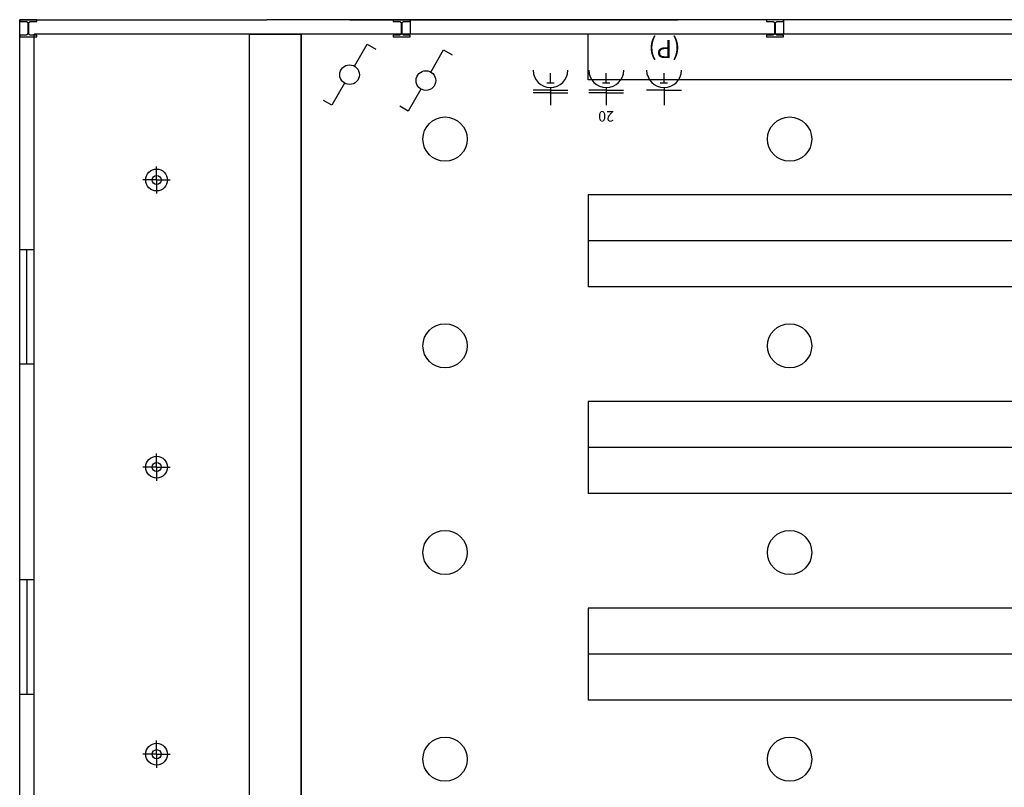
# Model space of a CAD drawing. Extents: x 1388 to 25516, y -7684 to -2980.
# Drawn here: x 25443 to 25460, y -2994 to -2980 of the extents above; entities that cross this region are included whole.
import ezdxf
from ezdxf.enums import TextEntityAlignment as Align

# ---------------------------------------------------------------- set-up
doc = ezdxf.new("R2010")
doc.units = 0
doc.header["$MEASUREMENT"] = 0
for name, color, linetype in [('DIBUJO_PLANTA', 7, 'CONTINUOUS'), ('ELECTRICIDAD', 7, 'CONTINUOUS'), ('ESTRUCTURA', 3, 'CONTINUOUS'), ('MOSTRADOR_ESTANTERIAS', 6, 'CONTINUOUS'), ('TEXTO', 2, 'CONTINUOUS')]:
    doc.layers.add(name, color=color, linetype=linetype)
doc.styles.add('COTA', font='helvl.shx', dxfattribs={"width": 0.9, "height": 0.09})
doc.styles.get("Standard").update_dxf_attribs({"font": 'ARIAL.TTF'})

# ---------------------------------------------------------------- blocks, each defined once
blk = doc.blocks.new('A$C6F5446FB')
at = {"layer": 'ELECTRICIDAD'}
for p, q in [((0.32, 0.932), (0.32, 1.236)), ((1.327, 0.932), (1.327, 1.236)), ((2.298, 0.932), (2.298, 1.236)), ((0.32, 0.979), (0.016, 0.979)), ((0.32, 0.979), (0.624, 0.979)), ((1.327, 1.025), (1.024, 1.025)), ((1.327, 0.979), (1.024, 0.979)), ((1.327, 1.025), (1.631, 1.025)), ((1.327, 0.979), (1.631, 0.979)), ((2.298, 1.025), (1.994, 1.025)), ((2.298, 0.979), (1.994, 0.979)), ((2.298, 1.025), (2.602, 1.025)), ((2.298, 0.979), (2.602, 0.979))]:
    blk.add_line(p, q, dxfattribs=at)
for centre in [(0.32, 0.629), (1.327, 0.629), (2.298, 0.629)]:
    blk.add_arc(centre, 0.304, 0, 180, dxfattribs=at)
for s, height, p in [('20', 0.1823, (1.329, 1.409)), ('T', 0.182, (0.322, 0.748)), ('T', 0.182, (1.329, 0.748)), ('T', 0.182, (2.3, 0.748))]:
    blk.add_text(s, height=height, dxfattribs=at).set_placement(p, align=Align.MIDDLE)
at = {"layer": 'TEXTO', "style": 'COTA'}
blk.add_text('(P)', height=0.3135, dxfattribs=at).set_placement((0.314, 0.105), align=Align.CENTER)
blk = doc.blocks.new('A$C67910500')
at = {"layer": 'ELECTRICIDAD'}
for q in [(0.1187, 0.2374), (0, 0.1187), (0.2374, 0.1187), (0.1187, 0)]:
    blk.add_line((0.1187, 0.1187), q, dxfattribs=at)
for radius in [0.0949, 0.0396]:
    blk.add_circle((0.1187, 0.1187), radius, dxfattribs=at)
blk = doc.blocks.new('A$C20ED0065')
at = {"layer": 'ELECTRICIDAD'}
for p, q in [((0.541, 0.681), (0.763, 1.066)), ((0.763, 1.066), (0.911, 0.98)), ((0.37, 0.385), (0.148, 0)), ((0.148, 0), (0, 0.085))]:
    blk.add_line(p, q, dxfattribs=at)
blk.add_circle((0.456, 0.533), 0.171, dxfattribs=at)

msp = doc.modelspace()

# ---------------------------------------------------------------- linework, layer by layer
at = {"layer": 'DIBUJO_PLANTA'}
for p, q in [((25443.268, -2980.154), (25447.568, -2980.154)), ((25443.268, -2980.154), (25447.268, -2980.154)), ((25443.268, -2980.154), (25447.568, -2980.154)), ((25443.268, -2980.154), (25447.268, -2980.154)), ((25443.268, -3011.154), (25443.268, -2980.154)), ((25443.268, -3011.154), (25443.268, -2980.154)), ((25467.818, -2980.154), (25447.568, -2980.154)), ((25467.818, -2980.154), (25447.568, -2980.154)), ((25449.013, -2980.154), (25454.728, -2980.154)), ((25450.068, -2980.154), (25450.068, -2980.404)), ((25456.568, -2980.154), (25456.568, -2980.404)), ((25443.518, -3010.904), (25443.518, -2980.404)), ((25468.068, -2980.404), (25443.518, -2980.404)), ((25448.168, -3000.654), (25448.168, -2980.404)), ((25443.268, -2984.154), (25443.518, -2984.154)), ((25443.268, -2986.154), (25443.268, -2984.154)), ((25443.393, -2986.154), (25443.393, -2984.154)), ((25443.518, -2986.154), (25443.268, -2986.154)), ((25443.518, -2989.904), (25443.518, -2986.154)), ((25443.268, -2991.904), (25443.268, -2989.904)), ((25443.268, -2989.904), (25443.518, -2989.904)), ((25443.393, -2989.904), (25443.393, -2991.904)), ((25443.518, -2991.904), (25443.268, -2991.904)), ((25443.518, -2995.654), (25443.518, -2991.904))]:
    msp.add_line(p, q, dxfattribs=at)
at = {"layer": 'ELECTRICIDAD'}
for centre in [(25450.673, -2982.233), (25456.673, -2982.233), (25450.673, -2985.833), (25456.673, -2985.833), (25450.673, -2989.433), (25456.673, -2989.433), (25450.673, -2993.033), (25456.673, -2993.033)]:
    msp.add_circle(centre, 0.385, dxfattribs=at)
at = {"layer": 'ESTRUCTURA'}
for points in [[(25443.418, -2980.454), (25443.568, -2980.454), (25443.568, -2980.424), (25443.463, -2980.424), (25443.458, -2980.423), (25443.454, -2980.423), (25443.45, -2980.421), (25443.445, -2980.419), (25443.442, -2980.417), (25443.438, -2980.414), (25443.435, -2980.411), (25443.432, -2980.407), (25443.43, -2980.403), (25443.429, -2980.399), (25443.427, -2980.394), (25443.427, -2980.39), (25443.427, -2980.388), (25443.427, -2980.22), (25443.427, -2980.215), (25443.428, -2980.211), (25443.429, -2980.206), (25443.431, -2980.202), (25443.434, -2980.199), (25443.437, -2980.195), (25443.44, -2980.192), (25443.444, -2980.189), (25443.448, -2980.187), (25443.452, -2980.186), (25443.456, -2980.184), (25443.461, -2980.184), (25443.463, -2980.184), (25443.568, -2980.184), (25443.568, -2980.154), (25443.268, -2980.154), (25443.268, -2980.184), (25443.373, -2980.184), (25443.377, -2980.184), (25443.382, -2980.185), (25443.386, -2980.186), (25443.39, -2980.188), (25443.394, -2980.191), (25443.397, -2980.194), (25443.401, -2980.197), (25443.403, -2980.2), (25443.405, -2980.204), (25443.407, -2980.209), (25443.408, -2980.213), (25443.409, -2980.217), (25443.409, -2980.22), (25443.409, -2980.388), (25443.409, -2980.392), (25443.408, -2980.397), (25443.406, -2980.401), (25443.404, -2980.405), (25443.402, -2980.409), (25443.399, -2980.412), (25443.396, -2980.415), (25443.392, -2980.418), (25443.388, -2980.42), (25443.384, -2980.422), (25443.38, -2980.423), (25443.375, -2980.424), (25443.373, -2980.424), (25443.268, -2980.424), (25443.268, -2980.454)], [(25449.918, -2980.454), (25450.068, -2980.454), (25450.068, -2980.424), (25449.963, -2980.424), (25449.958, -2980.423), (25449.954, -2980.423), (25449.95, -2980.421), (25449.945, -2980.419), (25449.942, -2980.417), (25449.938, -2980.414), (25449.935, -2980.411), (25449.932, -2980.407), (25449.93, -2980.403), (25449.929, -2980.399), (25449.927, -2980.394), (25449.927, -2980.39), (25449.927, -2980.388), (25449.927, -2980.22), (25449.927, -2980.215), (25449.928, -2980.211), (25449.929, -2980.206), (25449.931, -2980.202), (25449.934, -2980.199), (25449.937, -2980.195), (25449.94, -2980.192), (25449.944, -2980.189), (25449.948, -2980.187), (25449.952, -2980.186), (25449.956, -2980.184), (25449.961, -2980.184), (25449.963, -2980.184), (25450.068, -2980.184), (25450.068, -2980.154), (25449.768, -2980.154), (25449.768, -2980.184), (25449.873, -2980.184), (25449.877, -2980.184), (25449.882, -2980.185), (25449.886, -2980.186), (25449.89, -2980.188), (25449.894, -2980.191), (25449.897, -2980.194), (25449.901, -2980.197), (25449.903, -2980.2), (25449.905, -2980.204), (25449.907, -2980.209), (25449.908, -2980.213), (25449.909, -2980.217), (25449.909, -2980.22), (25449.909, -2980.388), (25449.909, -2980.392), (25449.908, -2980.397), (25449.906, -2980.401), (25449.904, -2980.405), (25449.902, -2980.409), (25449.899, -2980.412), (25449.896, -2980.415), (25449.892, -2980.418), (25449.888, -2980.42), (25449.884, -2980.422), (25449.88, -2980.423), (25449.875, -2980.424), (25449.873, -2980.424), (25449.768, -2980.424), (25449.768, -2980.454)], [(25456.418, -2980.454), (25456.568, -2980.454), (25456.568, -2980.424), (25456.463, -2980.424), (25456.458, -2980.423), (25456.454, -2980.423), (25456.45, -2980.421), (25456.445, -2980.419), (25456.442, -2980.417), (25456.438, -2980.414), (25456.435, -2980.411), (25456.432, -2980.407), (25456.43, -2980.403), (25456.429, -2980.399), (25456.427, -2980.394), (25456.427, -2980.39), (25456.427, -2980.388), (25456.427, -2980.22), (25456.427, -2980.215), (25456.428, -2980.211), (25456.429, -2980.206), (25456.431, -2980.202), (25456.434, -2980.199), (25456.437, -2980.195), (25456.44, -2980.192), (25456.444, -2980.189), (25456.448, -2980.187), (25456.452, -2980.186), (25456.456, -2980.184), (25456.461, -2980.184), (25456.463, -2980.184), (25456.568, -2980.184), (25456.568, -2980.154), (25456.268, -2980.154), (25456.268, -2980.184), (25456.373, -2980.184), (25456.377, -2980.184), (25456.382, -2980.185), (25456.386, -2980.186), (25456.39, -2980.188), (25456.394, -2980.191), (25456.397, -2980.194), (25456.401, -2980.197), (25456.403, -2980.2), (25456.405, -2980.204), (25456.407, -2980.209), (25456.408, -2980.213), (25456.409, -2980.217), (25456.409, -2980.22), (25456.409, -2980.388), (25456.409, -2980.392), (25456.408, -2980.397), (25456.406, -2980.401), (25456.404, -2980.405), (25456.402, -2980.409), (25456.399, -2980.412), (25456.396, -2980.415), (25456.392, -2980.418), (25456.388, -2980.42), (25456.384, -2980.422), (25456.38, -2980.423), (25456.375, -2980.424), (25456.373, -2980.424), (25456.268, -2980.424), (25456.268, -2980.454)]]:
    msp.add_lwpolyline(points, close=True, dxfattribs=at)
at = {"layer": 'MOSTRADOR_ESTANTERIAS'}
for p, q in [((25447.268, -3000.554), (25447.268, -2980.404)), ((25447.268, -2980.404), (25448.168, -2980.404)), ((25448.168, -2980.404), (25448.168, -3000.654)), ((25453.168, -2981.204), (25453.168, -2980.404)), ((25501.918, -2980.404), (25453.168, -2980.404)), ((25501.918, -2981.204), (25453.168, -2981.204)), ((25453.168, -2983.204), (25453.168, -2984.804)), ((25464.818, -2983.204), (25453.168, -2983.204)), ((25464.818, -2984.004), (25453.168, -2984.004)), ((25464.818, -2984.804), (25453.168, -2984.804)), ((25453.168, -2986.804), (25453.168, -2988.404)), ((25464.818, -2986.804), (25453.168, -2986.804)), ((25464.818, -2987.604), (25453.168, -2987.604)), ((25464.818, -2988.404), (25453.168, -2988.404)), ((25453.168, -2990.404), (25453.168, -2992.004)), ((25464.818, -2990.404), (25453.168, -2990.404)), ((25464.818, -2991.204), (25453.168, -2991.204)), ((25464.818, -2992.004), (25453.168, -2992.004))]:
    msp.add_line(p, q, dxfattribs=at)

# ---------------------------------------------------------------- block references
at = {"layer": 'ELECTRICIDAD', "rotation": 180}
msp.add_blockref('A$C6F5446FB', (25454.807, -2980.404), dxfattribs=at)
at = {"layer": 'ELECTRICIDAD'}
for p in [(25448.555, -2981.645), (25449.884, -2981.747)]:
    msp.add_blockref('A$C20ED0065', p, dxfattribs=at)
at = {"layer": 'ELECTRICIDAD', "xscale": 2, "yscale": 2, "zscale": 2}
for p in [(25445.414, -2983.183), (25445.414, -2988.183), (25445.414, -2993.183)]:
    msp.add_blockref('A$C67910500', p, dxfattribs=at)

doc.saveas('drawing.dxf')
